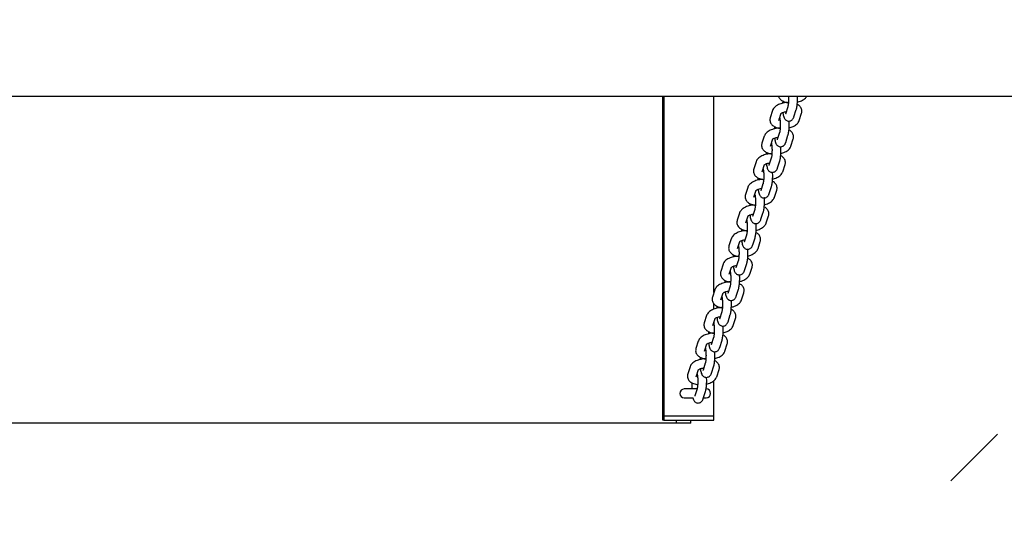
# Model space of a CAD drawing. Units: millimetres. Extents: x 0 to 59.4, y 0 to 42.1.
# Drawn here: x 10.4 to 12.3, y 13.8 to 14.7 of the extents above; entities that cross this region are included whole.
import ezdxf

# ---------------------------------------------------------------- set-up
doc = ezdxf.new("R2010")
doc.units = ezdxf.units.MM
doc.linetypes.add('CENTER', pattern=[1.016, 0.635, -0.127, 0.127, -0.127])
doc.layers.add('LE_NORM', color=179, linetype='Continuous', lineweight=50)
doc.styles.add('SLDTEXTSTYLE0', font='TXT', dxfattribs={"width": 0.605})
doc.dimstyles.new('SLDDIMSTYLE1', dxfattribs={"dimtxt": 0.35, "dimasz": 0.3, "dimexe": 0, "dimexo": 0.0625, "dimgap": 0.0875, "dimtad": 1, "dimdec": 1, "dimlfac": 35, "dimrnd": 1e-09, "dimzin": 12, "dimdsep": 46, "dimtxsty": 'SLDTEXTSTYLE0', "dimsah": 1, "dimcen": 0.09, "dimadec": 0, "dimazin": 3, "dimtfac": 1, "dimtdec": 0, "dimtofl": 0, "dimtmove": 0, "dimatfit": 3, "dimfxl": 0, "dimfrac": 2, "dimtolj": 1, "dimtzin": 12, "dimarcsym": 0})

# ---------------------------------------------------------------- blocks, each defined once
blk = doc.blocks.new('_D_9')
at = {"layer": 'LE_NORM', "color": 7}
for p, q in [((13.0985, 29.977), (2.126, 29.977)), ((2.2251, 29.977), (2.2251, 2.277)), ((12.6281, 2.277), (2.126, 2.277))]:
    blk.add_line(p, q, dxfattribs=at)
for points in [[(2.2251, 29.977), (2.1251, 29.677), (2.3251, 29.677)], [(2.2251, 2.277), (2.3251, 2.577), (2.1251, 2.577)]]:
    blk.add_solid(points, dxfattribs=at)
at = {"layer": 'LE_NORM', "color": 7, "insert": (1.7739, 15.6336), "char_height": 0.35, "attachment_point": 1, "rotation": 90, "style": 'SLDTEXTSTYLE0'}
blk.add_mtext('969,5', dxfattribs=at)

msp = doc.modelspace()

# ---------------------------------------------------------------- linework, layer by layer
at = {"color": 7, "linetype": 'CENTER', "lineweight": 18}
msp.add_line((20.0302, 21.6421), (5.1369, 6.7488), dxfattribs=at)
at = {"color": 7, "linetype": 'Continuous', "lineweight": 25}
for p, q in [((8.7794, 14.5681), (12.9171, 14.5681)), ((11.6645, 13.9457), (11.6645, 14.5681)), ((11.6661, 14.5681), (11.6661, 13.9542)), ((11.7624, 14.191), (11.7624, 14.5681)), ((11.8749, 14.5406), (11.8705, 14.5269)), ((11.9042, 14.5477), (11.8998, 14.534)), ((11.9161, 14.5287), (11.9205, 14.5424)), ((11.8868, 14.5217), (11.8912, 14.5354)), ((11.8998, 14.534), (11.8997, 14.5338)), ((11.9262, 14.5217), (11.9306, 14.5354)), ((11.859, 14.4914), (11.8546, 14.4777)), ((11.8709, 14.4724), (11.8753, 14.4861)), ((11.8883, 14.4984), (11.8839, 14.4847)), ((11.8839, 14.4847), (11.8839, 14.4846)), ((11.9002, 14.4795), (11.9046, 14.4932)), ((11.9103, 14.4724), (11.9147, 14.4861)), ((11.8725, 14.4492), (11.8681, 14.4355)), ((11.8432, 14.4421), (11.8388, 14.4284)), ((11.8551, 14.4232), (11.8595, 14.4369)), ((11.8681, 14.4355), (11.868, 14.4353)), ((11.8844, 14.4303), (11.8888, 14.4439)), ((11.8945, 14.4232), (11.8989, 14.4369)), ((11.8274, 14.3929), (11.823, 14.3792)), ((11.8566, 14.3999), (11.8522, 14.3863)), ((11.8686, 14.381), (11.873, 14.3947)), ((11.8393, 14.3739), (11.8437, 14.3876)), ((11.8522, 14.3863), (11.8522, 14.3861)), ((11.8786, 14.3739), (11.883, 14.3876)), ((11.8408, 14.3507), (11.8364, 14.337)), ((11.8115, 14.3436), (11.8071, 14.33)), ((11.8234, 14.3247), (11.8278, 14.3384)), ((11.8364, 14.337), (11.8363, 14.3368)), ((11.8527, 14.3318), (11.8571, 14.3454)), ((11.8628, 14.3247), (11.8672, 14.3384)), ((11.7957, 14.2944), (11.7913, 14.2807)), ((11.825, 14.3015), (11.8206, 14.2878)), ((11.8369, 14.2825), (11.8413, 14.2962)), ((11.8076, 14.2755), (11.812, 14.2891)), ((11.8206, 14.2878), (11.8205, 14.2876)), ((11.847, 14.2755), (11.8514, 14.2891)), ((11.7798, 14.2452), (11.7754, 14.2315)), ((11.7918, 14.2262), (11.7962, 14.2399)), ((11.8091, 14.2522), (11.8047, 14.2385)), ((11.8047, 14.2385), (11.8047, 14.2384)), ((11.821, 14.2333), (11.8254, 14.247)), ((11.8311, 14.2262), (11.8355, 14.2399)), ((11.7933, 14.203), (11.7889, 14.1893)), ((11.764, 14.1959), (11.7596, 14.1822)), ((11.7759, 14.177), (11.7803, 14.1907)), ((11.7889, 14.1893), (11.7888, 14.1891)), ((11.8052, 14.184), (11.8096, 14.1977)), ((11.8153, 14.177), (11.8197, 14.1907)), ((11.7624, 14.1592), (11.7624, 14.1692)), ((11.7482, 14.1467), (11.7438, 14.133)), ((11.7774, 14.1537), (11.773, 14.1401)), ((11.7894, 14.1348), (11.7938, 14.1485)), ((11.7601, 14.1277), (11.7645, 14.1414)), ((11.773, 14.1401), (11.773, 14.1399)), ((11.7995, 14.1277), (11.8039, 14.1414)), ((11.7323, 14.0974), (11.7279, 14.0837)), ((11.7442, 14.0785), (11.7486, 14.0922)), ((11.7572, 14.0908), (11.7571, 14.0906)), ((11.7616, 14.1045), (11.7572, 14.0908)), ((11.7735, 14.0856), (11.7779, 14.0992)), ((11.7836, 14.0785), (11.788, 14.0922)), ((11.7165, 14.0482), (11.7121, 14.0345)), ((11.7458, 14.0552), (11.7414, 14.0416)), ((11.7577, 14.0363), (11.7621, 14.05)), ((11.7284, 14.0293), (11.7328, 14.0429)), ((11.7414, 14.0416), (11.7413, 14.0414)), ((11.7678, 14.0293), (11.7722, 14.0429)), ((11.7624, 13.9542), (11.7624, 14.0217)), ((11.7078, 14.0057), (11.7053, 14.0057)), ((11.7298, 14.0057), (11.7078, 14.0057)), ((11.7299, 14.006), (11.7255, 13.9923)), ((11.7255, 13.9923), (11.7255, 13.9921)), ((11.7418, 13.9871), (11.7462, 14.0008)), ((11.7053, 13.9885), (11.7078, 13.9885)), ((11.7078, 13.9885), (11.7222, 13.9885)), ((11.7423, 13.9885), (11.7475, 13.9885)), ((11.6661, 13.9542), (11.6661, 13.9457)), ((11.6661, 13.9542), (11.6672, 13.9542)), ((11.6661, 13.9542), (11.7624, 13.9542)), ((11.6672, 13.9542), (11.7624, 13.9542)), ((11.7624, 13.9457), (11.7624, 13.9542)), ((11.6661, 13.9457), (11.6645, 13.9457)), ((11.6661, 13.9457), (11.7624, 13.9457)), ((11.6903, 13.94), (11.687, 13.94)), ((11.6903, 13.94), (11.6903, 13.9457)), ((11.7182, 13.94), (11.6903, 13.94)), ((11.7182, 13.94), (11.7182, 13.9457))]:
    msp.add_line(p, q, dxfattribs=at)
for centre, start, end in [((11.7054, 13.9971), 90.6775, 269.3225), ((11.7475, 13.9971), 270, 90)]:
    msp.add_arc(centre, 0.00857, start, end, dxfattribs=at)
for points, knots in [([(11.8864, 14.5681), (11.8865, 14.5676), (11.887, 14.5659), (11.8886, 14.5636), (11.8909, 14.5612), (11.8939, 14.5591), (11.8976, 14.5575), (11.9014, 14.5563), (11.9042, 14.556), (11.9053, 14.5558)], [0, 0, 0, 0, 0.072679, 0.213773, 0.35854, 0.513872, 0.684377, 0.867283, 1, 1, 1, 1]), ([(11.8946, 14.5589), (11.8945, 14.5579), (11.8944, 14.5565), (11.8943, 14.555), (11.8943, 14.5547)], [0, 0, 0, 0, 0.8080745, 1, 1, 1, 1]), ([(11.9054, 14.5681), (11.9054, 14.5675), (11.9056, 14.5656), (11.9056, 14.5623), (11.9055, 14.5584), (11.9053, 14.5547), (11.905, 14.5516), (11.9046, 14.5494), (11.9043, 14.5482), (11.9042, 14.5478), (11.9042, 14.5477)], [0, 0, 0, 0, 0.080393, 0.235458, 0.391817, 0.547474, 0.700339, 0.83244, 0.947057, 1, 1, 1, 1]), ([(11.9205, 14.5424), (11.9206, 14.543), (11.9211, 14.5446), (11.9217, 14.5476), (11.9222, 14.5515), (11.9226, 14.5558), (11.9227, 14.5604), (11.9227, 14.5646), (11.9226, 14.5671), (11.9226, 14.5681)], [0, 0, 0, 0, 0.08841, 0.256506, 0.412747, 0.576189, 0.734966, 0.892099, 1, 1, 1, 1]), ([(11.9226, 14.5568), (11.9238, 14.5571), (11.9267, 14.5578), (11.9308, 14.5595), (11.9347, 14.5617), (11.9379, 14.5643), (11.9398, 14.5664), (11.9405, 14.5678), (11.9407, 14.5681)], [0, 0, 0, 0, 0.157133, 0.363661, 0.577331, 0.773512, 0.952344, 1, 1, 1, 1]), ([(11.9038, 14.556), (11.9026, 14.556), (11.8998, 14.5559), (11.8953, 14.5551), (11.8906, 14.5538), (11.8861, 14.5521), (11.8822, 14.5499), (11.879, 14.5473), (11.8766, 14.5444), (11.8754, 14.5421), (11.8749, 14.5408), (11.8749, 14.5406)], [0, 0, 0, 0, 0.093093, 0.223406, 0.35478, 0.488739, 0.627331, 0.754579, 0.870574, 0.977972, 1, 1, 1, 1]), ([(11.9306, 14.5354), (11.9308, 14.5363), (11.9313, 14.5384), (11.9312, 14.5418), (11.9301, 14.5451), (11.9283, 14.5479), (11.9259, 14.5503), (11.9239, 14.5518), (11.9225, 14.5525), (11.9223, 14.5526)], [0, 0, 0, 0, 0.14126, 0.310746, 0.471421, 0.628184, 0.789028, 0.96161, 1, 1, 1, 1]), ([(11.8705, 14.5269), (11.8702, 14.526), (11.8697, 14.5239), (11.8699, 14.5205), (11.8709, 14.5172), (11.8727, 14.5144), (11.8751, 14.512), (11.8781, 14.5099), (11.8817, 14.5082), (11.8856, 14.5071), (11.8883, 14.5067), (11.8895, 14.5066)], [0, 0, 0, 0, 0.0940649, 0.2069262, 0.3139197, 0.418308, 0.5254142, 0.6403369, 0.7664854, 0.9018089, 1, 1, 1, 1]), ([(11.8891, 14.524), (11.8887, 14.5241), (11.8881, 14.5242), (11.8878, 14.5244), (11.8877, 14.5244)], [0, 0, 0, 0, 0.625451, 1, 1, 1, 1]), ([(11.8886, 14.5273), (11.8887, 14.5269), (11.8889, 14.5259), (11.8892, 14.5236), (11.8895, 14.5206), (11.8897, 14.5169), (11.8898, 14.5131), (11.8897, 14.5092), (11.8895, 14.5055), (11.8891, 14.5024), (11.8888, 14.5002), (11.8885, 14.4989), (11.8884, 14.4985), (11.8883, 14.4984)], [0, 0, 0, 0, 0.0642, 0.156317, 0.256643, 0.361802, 0.469416, 0.577927, 0.685951, 0.792038, 0.883715, 0.963258, 1, 1, 1, 1]), ([(11.891, 14.5349), (11.891, 14.5349), (11.8909, 14.5348), (11.8915, 14.5354), (11.8929, 14.5362), (11.895, 14.5372), (11.8977, 14.538), (11.8999, 14.5385), (11.9011, 14.5386), (11.9013, 14.5387)], [0, 0, 0, 0, 0.0802814, 0.2421237, 0.4098329, 0.5886049, 0.7789655, 0.9779866, 1, 1, 1, 1]), ([(11.8948, 14.537), (11.8949, 14.536), (11.8952, 14.5335), (11.896, 14.53), (11.8969, 14.5271), (11.8983, 14.5246), (11.8999, 14.5227), (11.902, 14.5212), (11.9046, 14.5204), (11.9074, 14.5203), (11.9099, 14.521), (11.912, 14.5223), (11.9136, 14.5238), (11.9148, 14.5256), (11.9156, 14.5272), (11.9159, 14.5283), (11.9161, 14.5287)], [0, 0, 0, 0, 0.084912, 0.194337, 0.318699, 0.395246, 0.456975, 0.519725, 0.583742, 0.648654, 0.713344, 0.771589, 0.827889, 0.886536, 0.954205, 1, 1, 1, 1]), ([(11.9067, 14.5075), (11.908, 14.5078), (11.9108, 14.5085), (11.9149, 14.5102), (11.9189, 14.5124), (11.9221, 14.515), (11.9244, 14.5178), (11.9257, 14.5201), (11.9261, 14.5215), (11.9262, 14.5217)], [0, 0, 0, 0, 0.136414, 0.31571, 0.501207, 0.67152, 0.826771, 0.970517, 1, 1, 1, 1]), ([(11.888, 14.5068), (11.8868, 14.5067), (11.884, 14.5066), (11.8795, 14.5059), (11.8747, 14.5046), (11.8703, 14.5028), (11.8663, 14.5006), (11.8631, 14.498), (11.8608, 14.4952), (11.8595, 14.4929), (11.8591, 14.4916), (11.859, 14.4914)], [0, 0, 0, 0, 0.093093, 0.223406, 0.35478, 0.488739, 0.627331, 0.754579, 0.870574, 0.977972, 1, 1, 1, 1]), ([(11.8788, 14.5097), (11.8787, 14.5086), (11.8785, 14.5073), (11.8785, 14.5058), (11.8785, 14.5055)], [0, 0, 0, 0, 0.808075, 1, 1, 1, 1]), ([(11.9046, 14.4932), (11.9048, 14.4937), (11.9053, 14.4954), (11.9059, 14.4983), (11.9064, 14.5023), (11.9067, 14.5066), (11.9069, 14.5112), (11.9069, 14.5158), (11.9068, 14.5189), (11.9067, 14.5204), (11.9067, 14.5204)], [0, 0, 0, 0, 0.083742, 0.242961, 0.390952, 0.545764, 0.696156, 0.844992, 0.993896, 1, 1, 1, 1]), ([(11.9147, 14.4861), (11.915, 14.4871), (11.9155, 14.4892), (11.9153, 14.4926), (11.9143, 14.4958), (11.9125, 14.4987), (11.9101, 14.5011), (11.908, 14.5026), (11.9067, 14.5032), (11.9064, 14.5033)], [0, 0, 0, 0, 0.14126, 0.310746, 0.471421, 0.628184, 0.789028, 0.96161, 1, 1, 1, 1]), ([(11.8752, 14.4856), (11.8751, 14.4856), (11.8751, 14.4856), (11.8757, 14.4861), (11.877, 14.487), (11.8791, 14.4879), (11.8819, 14.4888), (11.8841, 14.4893), (11.8853, 14.4894), (11.8854, 14.4894)], [0, 0, 0, 0, 0.080281, 0.242124, 0.409833, 0.588605, 0.778965, 0.977987, 1, 1, 1, 1]), ([(11.879, 14.4878), (11.8791, 14.4867), (11.8794, 14.4842), (11.8801, 14.4808), (11.8811, 14.4778), (11.8824, 14.4753), (11.8841, 14.4734), (11.8862, 14.472), (11.8888, 14.4711), (11.8915, 14.471), (11.8941, 14.4718), (11.8962, 14.473), (11.8978, 14.4746), (11.899, 14.4764), (11.8997, 14.478), (11.9001, 14.4791), (11.9002, 14.4795)], [0, 0, 0, 0, 0.084912, 0.194337, 0.318699, 0.395246, 0.456975, 0.519725, 0.583742, 0.648654, 0.713344, 0.771589, 0.827889, 0.886536, 0.954205, 1, 1, 1, 1]), ([(11.8546, 14.4777), (11.8544, 14.4767), (11.8538, 14.4746), (11.854, 14.4712), (11.8551, 14.468), (11.8569, 14.4651), (11.8592, 14.4627), (11.8622, 14.4607), (11.8659, 14.459), (11.8697, 14.4578), (11.8725, 14.4575), (11.8737, 14.4573)], [0, 0, 0, 0, 0.094065, 0.206926, 0.31392, 0.418308, 0.525414, 0.640337, 0.766485, 0.901809, 1, 1, 1, 1]), ([(11.8733, 14.4748), (11.8729, 14.4749), (11.8723, 14.475), (11.872, 14.4751), (11.8718, 14.4752)], [0, 0, 0, 0, 0.625451, 1, 1, 1, 1]), ([(11.8727, 14.478), (11.8728, 14.4776), (11.873, 14.4767), (11.8734, 14.4744), (11.8737, 14.4713), (11.8739, 14.4677), (11.8739, 14.4638), (11.8738, 14.4599), (11.8736, 14.4562), (11.8733, 14.4532), (11.8729, 14.4509), (11.8726, 14.4497), (11.8725, 14.4493), (11.8725, 14.4492)], [0, 0, 0, 0, 0.0642, 0.156317, 0.256643, 0.361802, 0.469416, 0.577927, 0.685951, 0.792038, 0.883715, 0.963258, 1, 1, 1, 1]), ([(11.8888, 14.4439), (11.889, 14.4445), (11.8894, 14.4461), (11.89, 14.4491), (11.8905, 14.453), (11.8909, 14.4574), (11.8911, 14.462), (11.891, 14.4665), (11.8909, 14.4697), (11.8908, 14.4711), (11.8908, 14.4712)], [0, 0, 0, 0, 0.083742, 0.242961, 0.390952, 0.545764, 0.696156, 0.844992, 0.993896, 1, 1, 1, 1]), ([(11.8909, 14.4583), (11.8921, 14.4586), (11.895, 14.4593), (11.8991, 14.461), (11.903, 14.4632), (11.9062, 14.4658), (11.9086, 14.4686), (11.9098, 14.4709), (11.9103, 14.4722), (11.9103, 14.4724)], [0, 0, 0, 0, 0.136414, 0.31571, 0.501207, 0.67152, 0.826771, 0.970517, 1, 1, 1, 1]), ([(11.8722, 14.4576), (11.871, 14.4575), (11.8681, 14.4574), (11.8636, 14.4566), (11.8589, 14.4554), (11.8544, 14.4536), (11.8505, 14.4514), (11.8473, 14.4488), (11.8449, 14.446), (11.8437, 14.4436), (11.8433, 14.4423), (11.8432, 14.4421)], [0, 0, 0, 0, 0.093093, 0.223406, 0.35478, 0.488739, 0.627331, 0.754579, 0.870574, 0.977972, 1, 1, 1, 1]), ([(11.8629, 14.4605), (11.8628, 14.4594), (11.8627, 14.458), (11.8626, 14.4565), (11.8626, 14.4563)], [0, 0, 0, 0, 0.808075, 1, 1, 1, 1]), ([(11.8989, 14.4369), (11.8991, 14.4378), (11.8997, 14.4399), (11.8995, 14.4433), (11.8984, 14.4466), (11.8967, 14.4494), (11.8943, 14.4518), (11.8922, 14.4534), (11.8908, 14.454), (11.8906, 14.4541)], [0, 0, 0, 0, 0.14126, 0.310746, 0.471421, 0.628184, 0.789028, 0.96161, 1, 1, 1, 1]), ([(11.8388, 14.4284), (11.8385, 14.4275), (11.838, 14.4254), (11.8382, 14.422), (11.8393, 14.4187), (11.841, 14.4159), (11.8434, 14.4135), (11.8464, 14.4114), (11.85, 14.4098), (11.8539, 14.4086), (11.8567, 14.4082), (11.8578, 14.4081)], [0, 0, 0, 0, 0.0940649, 0.2069262, 0.3139197, 0.418308, 0.5254142, 0.6403369, 0.7664854, 0.9018089, 1, 1, 1, 1]), ([(11.8569, 14.4288), (11.857, 14.4284), (11.8572, 14.4274), (11.8575, 14.4251), (11.8578, 14.4221), (11.858, 14.4185), (11.8581, 14.4146), (11.858, 14.4107), (11.8578, 14.407), (11.8574, 14.4039), (11.8571, 14.4017), (11.8568, 14.4004), (11.8567, 14.4001), (11.8566, 14.3999)], [0, 0, 0, 0, 0.0642, 0.156317, 0.256643, 0.361802, 0.469416, 0.577927, 0.685951, 0.792038, 0.883715, 0.963258, 1, 1, 1, 1]), ([(11.8593, 14.4364), (11.8593, 14.4364), (11.8593, 14.4363), (11.8598, 14.4369), (11.8612, 14.4377), (11.8633, 14.4387), (11.866, 14.4395), (11.8682, 14.44), (11.8695, 14.4402), (11.8696, 14.4402)], [0, 0, 0, 0, 0.080281, 0.242124, 0.409833, 0.588605, 0.778965, 0.977987, 1, 1, 1, 1]), ([(11.8631, 14.4386), (11.8633, 14.4375), (11.8636, 14.435), (11.8643, 14.4315), (11.8652, 14.4286), (11.8666, 14.4261), (11.8682, 14.4242), (11.8704, 14.4227), (11.8729, 14.4219), (11.8757, 14.4218), (11.8783, 14.4225), (11.8804, 14.4238), (11.8819, 14.4254), (11.8831, 14.4271), (11.8839, 14.4287), (11.8842, 14.4298), (11.8844, 14.4303)], [0, 0, 0, 0, 0.084912, 0.194337, 0.318699, 0.395246, 0.456975, 0.519725, 0.583742, 0.648654, 0.713344, 0.771589, 0.827889, 0.886536, 0.954205, 1, 1, 1, 1]), ([(11.8563, 14.4083), (11.8551, 14.4083), (11.8523, 14.4081), (11.8478, 14.4074), (11.843, 14.4061), (11.8386, 14.4043), (11.8347, 14.4021), (11.8315, 14.3995), (11.8291, 14.3967), (11.8279, 14.3944), (11.8274, 14.3931), (11.8274, 14.3929)], [0, 0, 0, 0, 0.093093, 0.223406, 0.35478, 0.488739, 0.627331, 0.754579, 0.870574, 0.977972, 1, 1, 1, 1]), ([(11.8471, 14.4112), (11.847, 14.4101), (11.8469, 14.4088), (11.8468, 14.4073), (11.8468, 14.407)], [0, 0, 0, 0, 0.808075, 1, 1, 1, 1]), ([(11.8574, 14.4255), (11.8571, 14.4256), (11.8565, 14.4257), (11.8561, 14.4259), (11.856, 14.426)], [0, 0, 0, 0, 0.625451, 1, 1, 1, 1]), ([(11.873, 14.3947), (11.8731, 14.3953), (11.8736, 14.3969), (11.8742, 14.3998), (11.8747, 14.4038), (11.875, 14.4081), (11.8752, 14.4127), (11.8752, 14.4173), (11.8751, 14.4204), (11.875, 14.4219), (11.875, 14.422)], [0, 0, 0, 0, 0.083742, 0.242961, 0.390952, 0.545764, 0.696156, 0.844992, 0.993896, 1, 1, 1, 1]), ([(11.875, 14.409), (11.8763, 14.4094), (11.8791, 14.4101), (11.8833, 14.4117), (11.8872, 14.4139), (11.8904, 14.4165), (11.8927, 14.4194), (11.894, 14.4217), (11.8944, 14.423), (11.8945, 14.4232)], [0, 0, 0, 0, 0.136414, 0.31571, 0.501207, 0.67152, 0.826771, 0.970517, 1, 1, 1, 1]), ([(11.8435, 14.3872), (11.8435, 14.3871), (11.8434, 14.3871), (11.844, 14.3877), (11.8453, 14.3885), (11.8474, 14.3894), (11.8502, 14.3903), (11.8524, 14.3908), (11.8536, 14.3909), (11.8537, 14.3909)], [0, 0, 0, 0, 0.080281, 0.242124, 0.409833, 0.588605, 0.778965, 0.977987, 1, 1, 1, 1]), ([(11.8473, 14.3893), (11.8474, 14.3882), (11.8477, 14.3857), (11.8484, 14.3823), (11.8494, 14.3794), (11.8508, 14.3769), (11.8524, 14.375), (11.8545, 14.3735), (11.8571, 14.3726), (11.8598, 14.3726), (11.8624, 14.3733), (11.8645, 14.3745), (11.8661, 14.3761), (11.8673, 14.3779), (11.868, 14.3795), (11.8684, 14.3806), (11.8686, 14.381)], [0, 0, 0, 0, 0.084912, 0.194337, 0.318699, 0.395246, 0.456975, 0.519725, 0.583742, 0.648654, 0.713344, 0.771589, 0.827889, 0.886536, 0.954205, 1, 1, 1, 1]), ([(11.883, 14.3876), (11.8833, 14.3886), (11.8838, 14.3907), (11.8836, 14.3941), (11.8826, 14.3973), (11.8808, 14.4002), (11.8784, 14.4026), (11.8764, 14.4041), (11.875, 14.4047), (11.8747, 14.4048)], [0, 0, 0, 0, 0.14126, 0.310746, 0.471421, 0.628184, 0.789028, 0.96161, 1, 1, 1, 1]), ([(11.823, 14.3792), (11.8227, 14.3782), (11.8222, 14.3761), (11.8224, 14.3728), (11.8234, 14.3695), (11.8252, 14.3666), (11.8276, 14.3642), (11.8305, 14.3622), (11.8342, 14.3605), (11.8381, 14.3594), (11.8408, 14.359), (11.842, 14.3588)], [0, 0, 0, 0, 0.094065, 0.206926, 0.31392, 0.418308, 0.525414, 0.640337, 0.766485, 0.901809, 1, 1, 1, 1]), ([(11.8416, 14.3763), (11.8412, 14.3764), (11.8406, 14.3765), (11.8403, 14.3767), (11.8402, 14.3767)], [0, 0, 0, 0, 0.625451, 1, 1, 1, 1]), ([(11.8411, 14.3795), (11.8411, 14.3791), (11.8414, 14.3782), (11.8417, 14.3759), (11.842, 14.3728), (11.8422, 14.3692), (11.8422, 14.3653), (11.8422, 14.3614), (11.8419, 14.3578), (11.8416, 14.3547), (11.8412, 14.3524), (11.8409, 14.3512), (11.8408, 14.3508), (11.8408, 14.3507)], [0, 0, 0, 0, 0.0642, 0.156317, 0.256643, 0.361802, 0.469416, 0.577927, 0.685951, 0.792038, 0.883715, 0.963258, 1, 1, 1, 1]), ([(11.8571, 14.3454), (11.8573, 14.346), (11.8578, 14.3476), (11.8583, 14.3506), (11.8589, 14.3546), (11.8592, 14.3589), (11.8594, 14.3635), (11.8594, 14.3681), (11.8593, 14.3712), (11.8592, 14.3727), (11.8591, 14.3727)], [0, 0, 0, 0, 0.083742, 0.242961, 0.390952, 0.545764, 0.696156, 0.844992, 0.993896, 1, 1, 1, 1]), ([(11.8592, 14.3598), (11.8604, 14.3601), (11.8633, 14.3608), (11.8674, 14.3625), (11.8713, 14.3647), (11.8745, 14.3673), (11.8769, 14.3701), (11.8781, 14.3724), (11.8786, 14.3737), (11.8786, 14.3739)], [0, 0, 0, 0, 0.136414, 0.31571, 0.501207, 0.67152, 0.826771, 0.970517, 1, 1, 1, 1]), ([(11.8405, 14.3591), (11.8393, 14.359), (11.8364, 14.3589), (11.832, 14.3581), (11.8272, 14.3569), (11.8227, 14.3551), (11.8188, 14.3529), (11.8156, 14.3503), (11.8133, 14.3475), (11.812, 14.3452), (11.8116, 14.3439), (11.8115, 14.3436)], [0, 0, 0, 0, 0.093093, 0.223406, 0.35478, 0.488739, 0.627331, 0.754579, 0.870574, 0.977972, 1, 1, 1, 1]), ([(11.8313, 14.362), (11.8311, 14.3609), (11.831, 14.3595), (11.831, 14.3581), (11.831, 14.3578)], [0, 0, 0, 0, 0.808075, 1, 1, 1, 1]), ([(11.8672, 14.3384), (11.8675, 14.3393), (11.868, 14.3415), (11.8678, 14.3448), (11.8667, 14.3481), (11.865, 14.3509), (11.8626, 14.3533), (11.8605, 14.3549), (11.8592, 14.3555), (11.8589, 14.3556)], [0, 0, 0, 0, 0.14126, 0.310746, 0.471421, 0.628184, 0.789028, 0.96161, 1, 1, 1, 1]), ([(11.8276, 14.3379), (11.8276, 14.3379), (11.8276, 14.3378), (11.8282, 14.3384), (11.8295, 14.3392), (11.8316, 14.3402), (11.8343, 14.341), (11.8365, 14.3416), (11.8378, 14.3417), (11.8379, 14.3417)], [0, 0, 0, 0, 0.080281, 0.242124, 0.409833, 0.588605, 0.778965, 0.977987, 1, 1, 1, 1]), ([(11.8314, 14.3401), (11.8316, 14.339), (11.8319, 14.3365), (11.8326, 14.333), (11.8335, 14.3301), (11.8349, 14.3276), (11.8366, 14.3257), (11.8387, 14.3243), (11.8412, 14.3234), (11.844, 14.3233), (11.8466, 14.324), (11.8487, 14.3253), (11.8503, 14.3269), (11.8514, 14.3286), (11.8522, 14.3302), (11.8526, 14.3313), (11.8527, 14.3318)], [0, 0, 0, 0, 0.084912, 0.194337, 0.318699, 0.395246, 0.456975, 0.519725, 0.583742, 0.648654, 0.713344, 0.771589, 0.827889, 0.886536, 0.954205, 1, 1, 1, 1]), ([(11.8071, 14.33), (11.8069, 14.329), (11.8063, 14.3269), (11.8065, 14.3235), (11.8076, 14.3202), (11.8093, 14.3174), (11.8117, 14.315), (11.8147, 14.3129), (11.8184, 14.3113), (11.8222, 14.3101), (11.825, 14.3097), (11.8261, 14.3096)], [0, 0, 0, 0, 0.094065, 0.206926, 0.31392, 0.418308, 0.525414, 0.640337, 0.766485, 0.901809, 1, 1, 1, 1]), ([(11.8154, 14.3127), (11.8153, 14.3116), (11.8152, 14.3103), (11.8151, 14.3088), (11.8151, 14.3085)], [0, 0, 0, 0, 0.808075, 1, 1, 1, 1]), ([(11.8258, 14.3271), (11.8254, 14.3271), (11.8248, 14.3273), (11.8244, 14.3274), (11.8243, 14.3275)], [0, 0, 0, 0, 0.625451, 1, 1, 1, 1]), ([(11.8252, 14.3303), (11.8253, 14.3299), (11.8255, 14.329), (11.8258, 14.3267), (11.8261, 14.3236), (11.8263, 14.32), (11.8264, 14.3161), (11.8263, 14.3122), (11.8261, 14.3085), (11.8258, 14.3054), (11.8254, 14.3032), (11.8251, 14.3019), (11.825, 14.3016), (11.825, 14.3015)], [0, 0, 0, 0, 0.0642, 0.156317, 0.256643, 0.361802, 0.469416, 0.577927, 0.685951, 0.792038, 0.883715, 0.963258, 1, 1, 1, 1]), ([(11.8413, 14.2962), (11.8414, 14.2968), (11.8419, 14.2984), (11.8425, 14.3013), (11.843, 14.3053), (11.8434, 14.3096), (11.8435, 14.3142), (11.8435, 14.3188), (11.8434, 14.322), (11.8433, 14.3234), (11.8433, 14.3235)], [0, 0, 0, 0, 0.0837417, 0.2429612, 0.3909516, 0.5457639, 0.6961565, 0.8449922, 0.9938961, 1, 1, 1, 1]), ([(11.8434, 14.3106), (11.8446, 14.3109), (11.8475, 14.3116), (11.8516, 14.3133), (11.8555, 14.3155), (11.8587, 14.318), (11.8611, 14.3209), (11.8623, 14.3232), (11.8627, 14.3245), (11.8628, 14.3247)], [0, 0, 0, 0, 0.136414, 0.31571, 0.501207, 0.67152, 0.826771, 0.970517, 1, 1, 1, 1]), ([(11.8246, 14.3098), (11.8235, 14.3098), (11.8206, 14.3097), (11.8161, 14.3089), (11.8114, 14.3076), (11.8069, 14.3059), (11.803, 14.3036), (11.7998, 14.3011), (11.7974, 14.2982), (11.7962, 14.2959), (11.7957, 14.2946), (11.7957, 14.2944)], [0, 0, 0, 0, 0.093093, 0.223406, 0.35478, 0.488739, 0.627331, 0.754579, 0.870574, 0.977972, 1, 1, 1, 1]), ([(11.8514, 14.2891), (11.8516, 14.2901), (11.8522, 14.2922), (11.852, 14.2956), (11.8509, 14.2989), (11.8491, 14.3017), (11.8467, 14.3041), (11.8447, 14.3056), (11.8433, 14.3062), (11.8431, 14.3064)], [0, 0, 0, 0, 0.14126, 0.310746, 0.471421, 0.628184, 0.789028, 0.96161, 1, 1, 1, 1]), ([(11.7913, 14.2807), (11.791, 14.2798), (11.7905, 14.2776), (11.7907, 14.2743), (11.7917, 14.271), (11.7935, 14.2682), (11.7959, 14.2657), (11.7989, 14.2637), (11.8025, 14.262), (11.8064, 14.2609), (11.8091, 14.2605), (11.8103, 14.2604)], [0, 0, 0, 0, 0.0940649, 0.2069262, 0.3139197, 0.418308, 0.5254142, 0.6403369, 0.7664854, 0.9018089, 1, 1, 1, 1]), ([(11.8099, 14.2778), (11.8096, 14.2779), (11.8089, 14.278), (11.8086, 14.2782), (11.8085, 14.2782)], [0, 0, 0, 0, 0.625451, 1, 1, 1, 1]), ([(11.8094, 14.281), (11.8095, 14.2807), (11.8097, 14.2797), (11.81, 14.2774), (11.8103, 14.2744), (11.8105, 14.2707), (11.8106, 14.2669), (11.8105, 14.2629), (11.8103, 14.2593), (11.8099, 14.2562), (11.8096, 14.2539), (11.8093, 14.2527), (11.8092, 14.2523), (11.8091, 14.2522)], [0, 0, 0, 0, 0.0642, 0.156317, 0.256643, 0.361802, 0.469416, 0.577927, 0.685951, 0.792038, 0.883715, 0.963258, 1, 1, 1, 1]), ([(11.8118, 14.2887), (11.8118, 14.2886), (11.8117, 14.2886), (11.8123, 14.2892), (11.8137, 14.29), (11.8158, 14.291), (11.8185, 14.2918), (11.8207, 14.2923), (11.8219, 14.2924), (11.8221, 14.2924)], [0, 0, 0, 0, 0.080281, 0.242124, 0.409833, 0.588605, 0.778965, 0.977987, 1, 1, 1, 1]), ([(11.8156, 14.2908), (11.8157, 14.2897), (11.816, 14.2872), (11.8168, 14.2838), (11.8177, 14.2809), (11.8191, 14.2784), (11.8207, 14.2765), (11.8228, 14.275), (11.8254, 14.2741), (11.8282, 14.2741), (11.8307, 14.2748), (11.8328, 14.2761), (11.8344, 14.2776), (11.8356, 14.2794), (11.8364, 14.281), (11.8367, 14.2821), (11.8369, 14.2825)], [0, 0, 0, 0, 0.084912, 0.194337, 0.318699, 0.395246, 0.456975, 0.519725, 0.583742, 0.648654, 0.713344, 0.771589, 0.827889, 0.886536, 0.954205, 1, 1, 1, 1]), ([(11.8275, 14.2613), (11.8288, 14.2616), (11.8316, 14.2623), (11.8357, 14.264), (11.8397, 14.2662), (11.8429, 14.2688), (11.8452, 14.2716), (11.8465, 14.2739), (11.8469, 14.2752), (11.847, 14.2755)], [0, 0, 0, 0, 0.136414, 0.31571, 0.501207, 0.67152, 0.826771, 0.970517, 1, 1, 1, 1]), ([(11.8088, 14.2606), (11.8076, 14.2605), (11.8048, 14.2604), (11.8003, 14.2596), (11.7955, 14.2584), (11.7911, 14.2566), (11.7871, 14.2544), (11.7839, 14.2518), (11.7816, 14.249), (11.7803, 14.2467), (11.7799, 14.2454), (11.7798, 14.2452)], [0, 0, 0, 0, 0.093093, 0.223406, 0.35478, 0.488739, 0.627331, 0.754579, 0.870574, 0.977972, 1, 1, 1, 1]), ([(11.7996, 14.2635), (11.7995, 14.2624), (11.7993, 14.2611), (11.7993, 14.2596), (11.7993, 14.2593)], [0, 0, 0, 0, 0.808075, 1, 1, 1, 1]), ([(11.8254, 14.247), (11.8256, 14.2475), (11.8261, 14.2492), (11.8267, 14.2521), (11.8272, 14.2561), (11.8275, 14.2604), (11.8277, 14.265), (11.8277, 14.2696), (11.8276, 14.2727), (11.8275, 14.2742), (11.8275, 14.2742)], [0, 0, 0, 0, 0.0837417, 0.2429612, 0.3909516, 0.5457639, 0.6961565, 0.8449922, 0.9938961, 1, 1, 1, 1]), ([(11.8355, 14.2399), (11.8358, 14.2409), (11.8363, 14.243), (11.8361, 14.2463), (11.8351, 14.2496), (11.8333, 14.2525), (11.8309, 14.2548), (11.8289, 14.2564), (11.8275, 14.257), (11.8272, 14.2571)], [0, 0, 0, 0, 0.14126, 0.310746, 0.471421, 0.628184, 0.789028, 0.96161, 1, 1, 1, 1]), ([(11.796, 14.2394), (11.7959, 14.2394), (11.7959, 14.2393), (11.7965, 14.2399), (11.7978, 14.2408), (11.7999, 14.2417), (11.8027, 14.2426), (11.8049, 14.2431), (11.8061, 14.2432), (11.8062, 14.2432)], [0, 0, 0, 0, 0.080281, 0.242124, 0.409833, 0.588605, 0.778965, 0.977987, 1, 1, 1, 1]), ([(11.7998, 14.2416), (11.7999, 14.2405), (11.8002, 14.238), (11.8009, 14.2346), (11.8019, 14.2316), (11.8032, 14.2291), (11.8049, 14.2272), (11.807, 14.2258), (11.8096, 14.2249), (11.8123, 14.2248), (11.8149, 14.2255), (11.817, 14.2268), (11.8186, 14.2284), (11.8198, 14.2301), (11.8205, 14.2318), (11.8209, 14.2328), (11.821, 14.2333)], [0, 0, 0, 0, 0.084912, 0.194337, 0.318699, 0.395246, 0.456975, 0.519725, 0.583742, 0.648654, 0.713344, 0.771589, 0.827889, 0.886536, 0.954205, 1, 1, 1, 1]), ([(11.7754, 14.2315), (11.7752, 14.2305), (11.7747, 14.2284), (11.7748, 14.225), (11.7759, 14.2218), (11.7777, 14.2189), (11.78, 14.2165), (11.783, 14.2145), (11.7867, 14.2128), (11.7905, 14.2116), (11.7933, 14.2113), (11.7945, 14.2111)], [0, 0, 0, 0, 0.094065, 0.206926, 0.31392, 0.418308, 0.525414, 0.640337, 0.766485, 0.901809, 1, 1, 1, 1]), ([(11.7941, 14.2286), (11.7937, 14.2286), (11.7931, 14.2288), (11.7928, 14.2289), (11.7926, 14.229)], [0, 0, 0, 0, 0.625451, 1, 1, 1, 1]), ([(11.7935, 14.2318), (11.7936, 14.2314), (11.7938, 14.2305), (11.7942, 14.2282), (11.7945, 14.2251), (11.7947, 14.2215), (11.7947, 14.2176), (11.7946, 14.2137), (11.7944, 14.21), (11.7941, 14.207), (11.7937, 14.2047), (11.7934, 14.2035), (11.7933, 14.2031), (11.7933, 14.203)], [0, 0, 0, 0, 0.0641995, 0.1563174, 0.2566425, 0.3618021, 0.4694157, 0.5779268, 0.6859513, 0.7920382, 0.8837148, 0.9632583, 1, 1, 1, 1]), ([(11.8096, 14.1977), (11.8098, 14.1983), (11.8103, 14.1999), (11.8108, 14.2029), (11.8113, 14.2068), (11.8117, 14.2111), (11.8119, 14.2157), (11.8118, 14.2203), (11.8118, 14.2235), (11.8116, 14.2249), (11.8116, 14.225)], [0, 0, 0, 0, 0.083742, 0.242961, 0.390952, 0.545764, 0.696156, 0.844992, 0.993896, 1, 1, 1, 1]), ([(11.8117, 14.2121), (11.8129, 14.2124), (11.8158, 14.2131), (11.8199, 14.2148), (11.8238, 14.217), (11.827, 14.2196), (11.8294, 14.2224), (11.8306, 14.2247), (11.8311, 14.226), (11.8311, 14.2262)], [0, 0, 0, 0, 0.1364144, 0.3157098, 0.5012066, 0.6715196, 0.8267714, 0.9705174, 1, 1, 1, 1]), ([(11.793, 14.2113), (11.7918, 14.2113), (11.7889, 14.2112), (11.7844, 14.2104), (11.7797, 14.2091), (11.7752, 14.2074), (11.7713, 14.2052), (11.7681, 14.2026), (11.7657, 14.1997), (11.7645, 14.1974), (11.7641, 14.1961), (11.764, 14.1959)], [0, 0, 0, 0, 0.093093, 0.223406, 0.35478, 0.488739, 0.627331, 0.754579, 0.870574, 0.977972, 1, 1, 1, 1]), ([(11.7837, 14.2143), (11.7836, 14.2132), (11.7835, 14.2118), (11.7834, 14.2103), (11.7834, 14.2101)], [0, 0, 0, 0, 0.808075, 1, 1, 1, 1]), ([(11.8197, 14.1907), (11.8199, 14.1916), (11.8205, 14.1937), (11.8203, 14.1971), (11.8192, 14.2004), (11.8175, 14.2032), (11.8151, 14.2056), (11.813, 14.2072), (11.8116, 14.2078), (11.8114, 14.2079)], [0, 0, 0, 0, 0.14126, 0.310746, 0.471421, 0.628184, 0.789028, 0.96161, 1, 1, 1, 1]), ([(11.7596, 14.1822), (11.7593, 14.1813), (11.7588, 14.1792), (11.759, 14.1758), (11.7601, 14.1725), (11.7618, 14.1697), (11.7642, 14.1673), (11.7672, 14.1652), (11.7708, 14.1635), (11.7747, 14.1624), (11.7775, 14.162), (11.7786, 14.1619)], [0, 0, 0, 0, 0.094065, 0.206926, 0.31392, 0.418308, 0.525414, 0.640337, 0.766485, 0.901809, 1, 1, 1, 1]), ([(11.7777, 14.1826), (11.7778, 14.1822), (11.778, 14.1812), (11.7783, 14.1789), (11.7786, 14.1759), (11.7788, 14.1723), (11.7789, 14.1684), (11.7788, 14.1645), (11.7786, 14.1608), (11.7782, 14.1577), (11.7779, 14.1555), (11.7776, 14.1542), (11.7775, 14.1538), (11.7774, 14.1537)], [0, 0, 0, 0, 0.0642, 0.156317, 0.256643, 0.361802, 0.469416, 0.577927, 0.685951, 0.792038, 0.883715, 0.963258, 1, 1, 1, 1]), ([(11.7801, 14.1902), (11.7801, 14.1902), (11.7801, 14.1901), (11.7806, 14.1907), (11.782, 14.1915), (11.7841, 14.1925), (11.7868, 14.1933), (11.789, 14.1938), (11.7903, 14.1939), (11.7904, 14.194)], [0, 0, 0, 0, 0.0802814, 0.2421237, 0.4098329, 0.5886049, 0.7789655, 0.9779866, 1, 1, 1, 1]), ([(11.7839, 14.1923), (11.7841, 14.1913), (11.7844, 14.1888), (11.7851, 14.1853), (11.786, 14.1824), (11.7874, 14.1799), (11.7891, 14.178), (11.7912, 14.1765), (11.7937, 14.1757), (11.7965, 14.1756), (11.7991, 14.1763), (11.8012, 14.1776), (11.8027, 14.1791), (11.8039, 14.1809), (11.8047, 14.1825), (11.8051, 14.1836), (11.8052, 14.184)], [0, 0, 0, 0, 0.084912, 0.194337, 0.318699, 0.395246, 0.456975, 0.519725, 0.583742, 0.648654, 0.713344, 0.771589, 0.827889, 0.886536, 0.954205, 1, 1, 1, 1]), ([(11.7771, 14.1621), (11.7759, 14.162), (11.7731, 14.1619), (11.7686, 14.1612), (11.7638, 14.1599), (11.7594, 14.1581), (11.7555, 14.1559), (11.7523, 14.1533), (11.7499, 14.1505), (11.7487, 14.1482), (11.7482, 14.1469), (11.7482, 14.1467)], [0, 0, 0, 0, 0.093093, 0.223406, 0.35478, 0.488739, 0.627331, 0.754579, 0.870574, 0.977972, 1, 1, 1, 1]), ([(11.7679, 14.165), (11.7678, 14.1639), (11.7677, 14.1626), (11.7676, 14.1611), (11.7676, 14.1608)], [0, 0, 0, 0, 0.808075, 1, 1, 1, 1]), ([(11.7783, 14.1793), (11.7779, 14.1794), (11.7773, 14.1795), (11.7769, 14.1797), (11.7768, 14.1797)], [0, 0, 0, 0, 0.625451, 1, 1, 1, 1]), ([(11.7938, 14.1485), (11.7939, 14.149), (11.7944, 14.1507), (11.795, 14.1536), (11.7955, 14.1576), (11.7958, 14.1619), (11.796, 14.1665), (11.796, 14.1711), (11.7959, 14.1742), (11.7958, 14.1757), (11.7958, 14.1757)], [0, 0, 0, 0, 0.083742, 0.242961, 0.390952, 0.545764, 0.696156, 0.844992, 0.993896, 1, 1, 1, 1]), ([(11.7958, 14.1628), (11.7971, 14.1631), (11.7999, 14.1638), (11.8041, 14.1655), (11.808, 14.1677), (11.8112, 14.1703), (11.8136, 14.1731), (11.8148, 14.1755), (11.8152, 14.1768), (11.8153, 14.177)], [0, 0, 0, 0, 0.136414, 0.31571, 0.501207, 0.67152, 0.826771, 0.970517, 1, 1, 1, 1]), ([(11.7643, 14.1409), (11.7643, 14.1409), (11.7642, 14.1409), (11.7648, 14.1414), (11.7661, 14.1423), (11.7682, 14.1432), (11.771, 14.1441), (11.7732, 14.1446), (11.7744, 14.1447), (11.7745, 14.1447)], [0, 0, 0, 0, 0.080281, 0.242124, 0.409833, 0.588605, 0.778965, 0.977987, 1, 1, 1, 1]), ([(11.7681, 14.1431), (11.7682, 14.142), (11.7685, 14.1395), (11.7692, 14.1361), (11.7702, 14.1331), (11.7716, 14.1306), (11.7732, 14.1288), (11.7753, 14.1273), (11.7779, 14.1264), (11.7807, 14.1263), (11.7832, 14.1271), (11.7853, 14.1283), (11.7869, 14.1299), (11.7881, 14.1317), (11.7888, 14.1333), (11.7892, 14.1344), (11.7894, 14.1348)], [0, 0, 0, 0, 0.084912, 0.194337, 0.318699, 0.395246, 0.456975, 0.519725, 0.583742, 0.648654, 0.713344, 0.771589, 0.827889, 0.886536, 0.954205, 1, 1, 1, 1]), ([(11.8039, 14.1414), (11.8041, 14.1424), (11.8046, 14.1445), (11.8044, 14.1479), (11.8034, 14.1511), (11.8016, 14.154), (11.7992, 14.1564), (11.7972, 14.1579), (11.7958, 14.1585), (11.7955, 14.1586)], [0, 0, 0, 0, 0.14126, 0.310746, 0.471421, 0.628184, 0.789028, 0.96161, 1, 1, 1, 1]), ([(11.7438, 14.133), (11.7435, 14.132), (11.743, 14.1299), (11.7432, 14.1265), (11.7442, 14.1233), (11.746, 14.1204), (11.7484, 14.118), (11.7513, 14.116), (11.755, 14.1143), (11.7589, 14.1131), (11.7616, 14.1128), (11.7628, 14.1126)], [0, 0, 0, 0, 0.094065, 0.206926, 0.31392, 0.418308, 0.525414, 0.640337, 0.766485, 0.901809, 1, 1, 1, 1]), ([(11.7624, 14.1301), (11.762, 14.1302), (11.7614, 14.1303), (11.7611, 14.1304), (11.761, 14.1305)], [0, 0, 0, 0, 0.625451, 1, 1, 1, 1]), ([(11.7619, 14.1333), (11.762, 14.1329), (11.7622, 14.132), (11.7625, 14.1297), (11.7628, 14.1266), (11.763, 14.123), (11.763, 14.1191), (11.763, 14.1152), (11.7627, 14.1115), (11.7624, 14.1085), (11.762, 14.1062), (11.7618, 14.105), (11.7616, 14.1046), (11.7616, 14.1045)], [0, 0, 0, 0, 0.0642, 0.156317, 0.256643, 0.361802, 0.469416, 0.577927, 0.685951, 0.792038, 0.883715, 0.963258, 1, 1, 1, 1]), ([(11.7779, 14.0992), (11.7781, 14.0998), (11.7786, 14.1014), (11.7791, 14.1044), (11.7797, 14.1083), (11.78, 14.1127), (11.7802, 14.1173), (11.7802, 14.1218), (11.7801, 14.125), (11.78, 14.1264), (11.7799, 14.1265)], [0, 0, 0, 0, 0.083742, 0.242961, 0.390952, 0.545764, 0.696156, 0.844992, 0.993896, 1, 1, 1, 1]), ([(11.78, 14.1136), (11.7812, 14.1139), (11.7841, 14.1146), (11.7882, 14.1163), (11.7921, 14.1185), (11.7953, 14.1211), (11.7977, 14.1239), (11.7989, 14.1262), (11.7994, 14.1275), (11.7995, 14.1277)], [0, 0, 0, 0, 0.136414, 0.31571, 0.501207, 0.67152, 0.826771, 0.970517, 1, 1, 1, 1]), ([(11.7613, 14.1129), (11.7601, 14.1128), (11.7572, 14.1127), (11.7528, 14.1119), (11.748, 14.1107), (11.7435, 14.1089), (11.7396, 14.1067), (11.7364, 14.1041), (11.7341, 14.1013), (11.7328, 14.099), (11.7324, 14.0976), (11.7323, 14.0974)], [0, 0, 0, 0, 0.0930931, 0.2234061, 0.3547801, 0.488739, 0.6273312, 0.7545789, 0.8705738, 0.9779723, 1, 1, 1, 1]), ([(11.7521, 14.1158), (11.7519, 14.1147), (11.7518, 14.1133), (11.7518, 14.1119), (11.7518, 14.1116)], [0, 0, 0, 0, 0.808075, 1, 1, 1, 1]), ([(11.788, 14.0922), (11.7883, 14.0931), (11.7888, 14.0952), (11.7886, 14.0986), (11.7875, 14.1019), (11.7858, 14.1047), (11.7834, 14.1071), (11.7813, 14.1087), (11.78, 14.1093), (11.7797, 14.1094)], [0, 0, 0, 0, 0.14126, 0.310746, 0.471421, 0.628184, 0.789028, 0.96161, 1, 1, 1, 1]), ([(11.7484, 14.0917), (11.7484, 14.0917), (11.7484, 14.0916), (11.749, 14.0922), (11.7503, 14.093), (11.7524, 14.094), (11.7551, 14.0948), (11.7573, 14.0953), (11.7586, 14.0955), (11.7587, 14.0955)], [0, 0, 0, 0, 0.080281, 0.242124, 0.409833, 0.588605, 0.778965, 0.977987, 1, 1, 1, 1]), ([(11.7522, 14.0939), (11.7524, 14.0928), (11.7527, 14.0903), (11.7534, 14.0868), (11.7543, 14.0839), (11.7557, 14.0814), (11.7574, 14.0795), (11.7595, 14.078), (11.762, 14.0772), (11.7648, 14.0771), (11.7674, 14.0778), (11.7695, 14.0791), (11.7711, 14.0807), (11.7722, 14.0824), (11.773, 14.084), (11.7734, 14.0851), (11.7735, 14.0856)], [0, 0, 0, 0, 0.084912, 0.194337, 0.318699, 0.395246, 0.456975, 0.519725, 0.583742, 0.648654, 0.713344, 0.771589, 0.827889, 0.886536, 0.954205, 1, 1, 1, 1]), ([(11.7279, 14.0837), (11.7277, 14.0828), (11.7271, 14.0807), (11.7273, 14.0773), (11.7284, 14.074), (11.7301, 14.0712), (11.7325, 14.0688), (11.7355, 14.0667), (11.7392, 14.0651), (11.743, 14.0639), (11.7458, 14.0635), (11.7469, 14.0634)], [0, 0, 0, 0, 0.0940649, 0.2069262, 0.3139197, 0.418308, 0.5254142, 0.6403369, 0.7664854, 0.9018089, 1, 1, 1, 1]), ([(11.7466, 14.0808), (11.7462, 14.0809), (11.7456, 14.0811), (11.7452, 14.0812), (11.7451, 14.0813)], [0, 0, 0, 0, 0.625451, 1, 1, 1, 1]), ([(11.746, 14.0841), (11.7461, 14.0837), (11.7463, 14.0827), (11.7466, 14.0805), (11.7469, 14.0774), (11.7471, 14.0738), (11.7472, 14.0699), (11.7471, 14.066), (11.7469, 14.0623), (11.7466, 14.0592), (11.7462, 14.057), (11.7459, 14.0557), (11.7458, 14.0554), (11.7458, 14.0552)], [0, 0, 0, 0, 0.0641995, 0.1563174, 0.2566425, 0.3618021, 0.4694157, 0.5779268, 0.6859513, 0.7920382, 0.8837148, 0.9632583, 1, 1, 1, 1]), ([(11.7621, 14.05), (11.7622, 14.0506), (11.7627, 14.0522), (11.7633, 14.0551), (11.7638, 14.0591), (11.7642, 14.0634), (11.7643, 14.068), (11.7643, 14.0726), (11.7642, 14.0757), (11.7641, 14.0772), (11.7641, 14.0773)], [0, 0, 0, 0, 0.083742, 0.242961, 0.390952, 0.545764, 0.696156, 0.844992, 0.993896, 1, 1, 1, 1]), ([(11.7642, 14.0644), (11.7654, 14.0647), (11.7683, 14.0654), (11.7724, 14.067), (11.7763, 14.0692), (11.7795, 14.0718), (11.7819, 14.0747), (11.7831, 14.077), (11.7835, 14.0783), (11.7836, 14.0785)], [0, 0, 0, 0, 0.136414, 0.31571, 0.501207, 0.67152, 0.826771, 0.970517, 1, 1, 1, 1]), ([(11.7454, 14.0636), (11.7443, 14.0636), (11.7414, 14.0634), (11.7369, 14.0627), (11.7322, 14.0614), (11.7277, 14.0596), (11.7238, 14.0574), (11.7206, 14.0549), (11.7182, 14.052), (11.717, 14.0497), (11.7165, 14.0484), (11.7165, 14.0482)], [0, 0, 0, 0, 0.0930931, 0.2234061, 0.3547801, 0.488739, 0.6273312, 0.7545789, 0.8705738, 0.9779723, 1, 1, 1, 1]), ([(11.7362, 14.0665), (11.7361, 14.0654), (11.736, 14.0641), (11.7359, 14.0626), (11.7359, 14.0623)], [0, 0, 0, 0, 0.808075, 1, 1, 1, 1]), ([(11.7722, 14.0429), (11.7724, 14.0439), (11.773, 14.046), (11.7728, 14.0494), (11.7717, 14.0527), (11.7699, 14.0555), (11.7675, 14.0579), (11.7655, 14.0594), (11.7641, 14.06), (11.7639, 14.0602)], [0, 0, 0, 0, 0.1412596, 0.3107464, 0.4714213, 0.6281838, 0.7890279, 0.9616103, 1, 1, 1, 1]), ([(11.7121, 14.0345), (11.7118, 14.0335), (11.7113, 14.0314), (11.7115, 14.0281), (11.7125, 14.0248), (11.7143, 14.0219), (11.7167, 14.0195), (11.7197, 14.0175), (11.7233, 14.0158), (11.7272, 14.0147), (11.7299, 14.0143), (11.7311, 14.0141)], [0, 0, 0, 0, 0.0940649, 0.2069262, 0.3139197, 0.418308, 0.5254142, 0.6403369, 0.7664854, 0.9018089, 1, 1, 1, 1]), ([(11.7307, 14.0316), (11.7304, 14.0317), (11.7297, 14.0318), (11.7294, 14.032), (11.7293, 14.032)], [0, 0, 0, 0, 0.625451, 1, 1, 1, 1]), ([(11.7302, 14.0348), (11.7303, 14.0344), (11.7305, 14.0335), (11.7308, 14.0312), (11.7311, 14.0281), (11.7313, 14.0245), (11.7314, 14.0206), (11.7313, 14.0167), (11.7311, 14.0131), (11.7307, 14.01), (11.7304, 14.0077), (11.7301, 14.0065), (11.73, 14.0061), (11.7299, 14.006)], [0, 0, 0, 0, 0.0642, 0.156317, 0.256643, 0.361802, 0.469416, 0.577927, 0.685951, 0.792038, 0.883715, 0.963258, 1, 1, 1, 1]), ([(11.7326, 14.0425), (11.7326, 14.0424), (11.7325, 14.0424), (11.7331, 14.043), (11.7345, 14.0438), (11.7366, 14.0448), (11.7393, 14.0456), (11.7415, 14.0461), (11.7427, 14.0462), (11.7429, 14.0462)], [0, 0, 0, 0, 0.080281, 0.242124, 0.409833, 0.588605, 0.778965, 0.977987, 1, 1, 1, 1]), ([(11.7364, 14.0446), (11.7365, 14.0435), (11.7368, 14.041), (11.7376, 14.0376), (11.7385, 14.0347), (11.7399, 14.0322), (11.7415, 14.0303), (11.7436, 14.0288), (11.7462, 14.0279), (11.749, 14.0279), (11.7515, 14.0286), (11.7536, 14.0299), (11.7552, 14.0314), (11.7564, 14.0332), (11.7572, 14.0348), (11.7575, 14.0359), (11.7577, 14.0363)], [0, 0, 0, 0, 0.084912, 0.194337, 0.318699, 0.395246, 0.456975, 0.519725, 0.583742, 0.648654, 0.713344, 0.771589, 0.827889, 0.886536, 0.954205, 1, 1, 1, 1]), ([(11.7483, 14.0151), (11.7496, 14.0154), (11.7524, 14.0161), (11.7565, 14.0178), (11.7605, 14.02), (11.7637, 14.0226), (11.766, 14.0254), (11.7673, 14.0277), (11.7677, 14.029), (11.7678, 14.0293)], [0, 0, 0, 0, 0.136414, 0.31571, 0.501207, 0.67152, 0.826771, 0.970517, 1, 1, 1, 1]), ([(11.7204, 14.0173), (11.7203, 14.0162), (11.7201, 14.0137), (11.7199, 14.0097), (11.7199, 14.0069), (11.7199, 14.0057)], [0, 0, 0, 0, 0.303019, 0.688695, 1, 1, 1, 1]), ([(11.7462, 14.0008), (11.7464, 14.0013), (11.7469, 14.0029), (11.7475, 14.0059), (11.748, 14.0099), (11.7483, 14.0142), (11.7485, 14.0188), (11.7485, 14.0234), (11.7484, 14.0265), (11.7483, 14.028), (11.7483, 14.028)], [0, 0, 0, 0, 0.0837417, 0.2429612, 0.3909516, 0.5457639, 0.6961565, 0.8449922, 0.9938961, 1, 1, 1, 1]), ([(11.7217, 13.9885), (11.7221, 13.9873), (11.7227, 13.9854), (11.724, 13.9829), (11.7257, 13.981), (11.7278, 13.9796), (11.7304, 13.9787), (11.7331, 13.9786), (11.7357, 13.9793), (11.7378, 13.9806), (11.7394, 13.9822), (11.7406, 13.9839), (11.7413, 13.9855), (11.7417, 13.9866), (11.7418, 13.9871)], [0, 0, 0, 0, 0.1525234, 0.2477402, 0.3245253, 0.4025817, 0.4822123, 0.5629577, 0.6434263, 0.7158774, 0.7859094, 0.8588616, 0.9430353, 1, 1, 1, 1]), ([(10.8101, 13.94), (10.7977, 13.94), (10.7723, 13.94), (10.7332, 13.94), (10.6924, 13.94), (10.6501, 13.94), (10.6061, 13.94), (10.5614, 13.94), (10.5161, 13.94), (10.4701, 13.94), (10.4227, 13.94), (10.3738, 13.94), (10.341, 13.94), (10.3242, 13.94)], [0, 0, 0, 0, 0.074624, 0.152405, 0.23366, 0.318639, 0.407565, 0.500644, 0.592365, 0.688056, 0.787827, 0.891788, 1, 1, 1, 1]), ([(11.1795, 13.94), (11.1672, 13.94), (11.1428, 13.94), (11.1042, 13.94), (11.0647, 13.94), (11.0242, 13.94), (10.983, 13.94), (10.941, 13.94), (10.8982, 13.94), (10.8546, 13.94), (10.825, 13.94), (10.8101, 13.94)], [0, 0, 0, 0, 0.118971, 0.23486, 0.348187, 0.459527, 0.569482, 0.676716, 0.783816, 0.891371, 1, 1, 1, 1]), ([(11.4709, 13.94), (11.4615, 13.94), (11.443, 13.94), (11.4132, 13.94), (11.3825, 13.94), (11.3509, 13.94), (11.3184, 13.94), (11.2851, 13.94), (11.2511, 13.94), (11.2163, 13.94), (11.1916, 13.94), (11.1795, 13.94)], [0, 0, 0, 0, 0.129926, 0.254866, 0.374983, 0.490465, 0.601523, 0.706527, 0.807748, 0.905466, 1, 1, 1, 1]), ([(11.687, 13.94), (11.6813, 13.94), (11.6699, 13.94), (11.6518, 13.94), (11.6333, 13.94), (11.6142, 13.94), (11.5945, 13.94), (11.5746, 13.94), (11.5546, 13.94), (11.5346, 13.94), (11.514, 13.94), (11.493, 13.94), (11.4782, 13.94), (11.4709, 13.94)], [0, 0, 0, 0, 0.108839, 0.214417, 0.316739, 0.415835, 0.511732, 0.604459, 0.689013, 0.770809, 0.84988, 0.926258, 1, 1, 1, 1])]:
    msp.add_open_spline(points, degree=3, knots=knots, dxfattribs=at)

# ---------------------------------------------------------------- dimensions: what is measured, and where the dimension line sits
at = {"layer": 'LE_NORM', "color": 7}
dim = msp.add_linear_dim(base=(2.2251, 2.277), p1=(13.1976, 29.977), p2=(12.7271, 2.277), angle=90, dimstyle='SLDDIMSTYLE1', dxfattribs=at)
dim.commit()
dim.dimension.update_dxf_attribs({"geometry": '_D_9', "text_midpoint": (2.2251, 16.127), "dimtype": 160})

doc.saveas('drawing.dxf')
